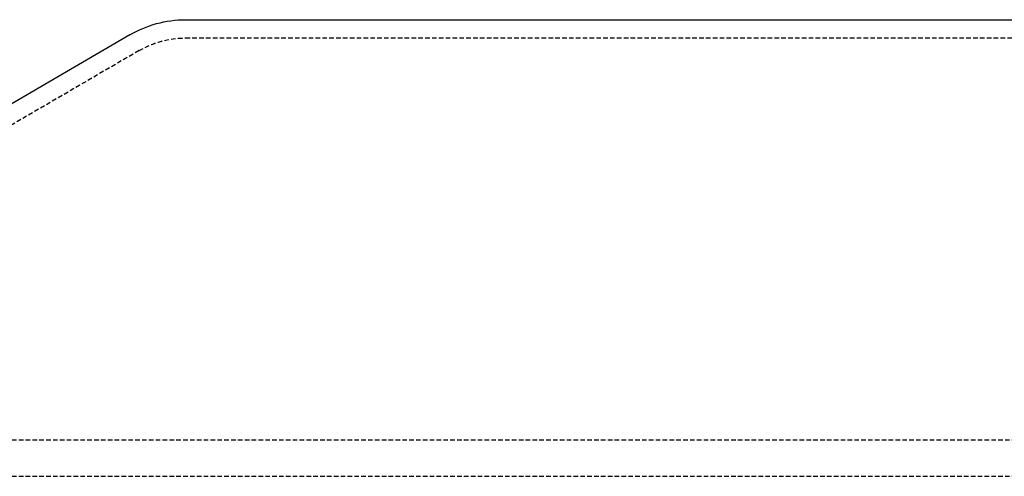
# Model space of a CAD drawing. Extents: x -150 to 150, y -350 to 655.
# Drawn here: x -89 to -35, y 629 to 654 of the extents above; entities that cross this region are included whole.
import ezdxf

# ---------------------------------------------------------------- set-up
doc = ezdxf.new("R2010")
doc.units = 0
doc.linetypes.add('VERDECKT', pattern=[0.375, 0.25, -0.125])
doc.layers.get('0').update_dxf_attribs({"linetype": 'CONTINUOUS'})
doc.layers.add('STEMPEL', color=3, linetype='CONTINUOUS')

# ---------------------------------------------------------------- blocks, each defined once
blk = doc.blocks.new('A$C0CA356AD')
at = {"color": 3, "linetype": 'CONTINUOUS', "extrusion": (0, 1, -2e-16)}
for p, q in [((-80.067, 653.988), (79.933, 653.988)), ((-83.113, 653.157), (-107.09, 639.17))]:
    blk.add_line(p, q, dxfattribs=at)
at = {"color": 1, "linetype": 'VERDECKT', "extrusion": (0, 1, -2e-16)}
for p, q in [((-80.067, 652.988), (79.933, 652.988)), ((-80.067, 652.988), (79.933, 652.988)), ((-82.607, 652.294), (-106.586, 638.306)), ((-82.607, 652.294), (-106.586, 638.306)), ((-109.067, 630.988), (108.933, 630.988)), ((-106.817, 628.988), (106.683, 628.988))]:
    blk.add_line(p, q, dxfattribs=at)
at = {"color": 3, "linetype": 'CONTINUOUS', "extrusion": (0, -2e-16, -1)}
blk.add_arc((80.04, 647.887), 6.1, 59.7436, 89.7435, dxfattribs=at)
at = {"color": 1, "linetype": 'VERDECKT', "extrusion": (0, -2e-16, -1)}
for centre, radius, start, end in [((80.042, 647.896), 5.092, 59.7436, 89.7191), ((80.067, 647.988), 5, 59.4626, 90)]:
    blk.add_arc(centre, radius, start, end, dxfattribs=at)

msp = doc.modelspace()

# ---------------------------------------------------------------- block references
at = {"layer": 'STEMPEL'}
msp.add_blockref('A$C0CA356AD', (0, 0), dxfattribs=at)

doc.saveas('drawing.dxf')
